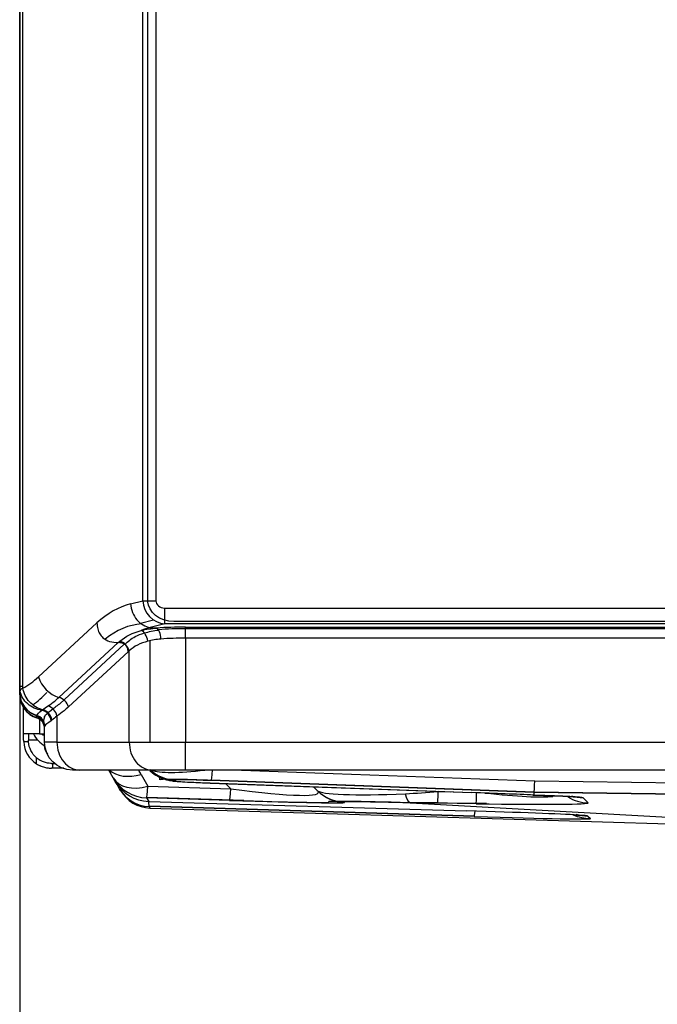
# Model space of a CAD drawing. Units: millimetres. Extents: x 9 to 1416, y 205 to 1152.
# Drawn here: x 806 to 846, y 727 to 789 of the extents above; entities that cross this region are included whole.
import ezdxf

# ---------------------------------------------------------------- set-up
doc = ezdxf.new("R2010")
doc.units = ezdxf.units.MM
doc.layers.get('Defpoints').update_dxf_attribs({"linetype": 'CONTINUOUS'})
doc.layers.add('1', color=7, linetype='CONTINUOUS', true_color=0xffffff)
doc.styles.add('kanji', font='simplex.shx', dxfattribs={"bigfont": 'bigfont'})
doc.dimstyles.get("Standard").update_dxf_attribs({"dimtxt": 0.18, "dimasz": 0.18, "dimexe": 0.18, "dimexo": 0.0625, "dimgap": 0.09, "dimtad": 0, "dimtih": 1, "dimtoh": 1, "dimdec": 4, "dimlfac": 2, "dimzin": 0, "dimdsep": 46, "dimtxsty": 'Standard', "dimcen": 0.09, "dimadec": 0, "dimazin": 0, "dimtfac": 1, "dimtdec": 4, "dimtofl": 0, "dimtmove": 0, "dimatfit": 3, "dimfxl": 1, "dimtolj": 1, "dimtzin": 0, "dimarcsym": 0})

# ---------------------------------------------------------------- blocks, each defined once
blk = doc.blocks.new('*D38')
at = {"layer": '1', "color": 0, "linetype": 'Continuous', "lineweight": -2}
for p, q in [((1250.117, 769.823), (1250.117, 617.883)), ((806.235, 747.165), (806.235, 617.883)), ((809.735, 619.883), (1246.617, 619.883))]:
    blk.add_line(p, q, dxfattribs=at)
at = {"layer": '1', "color": 0, "linetype": 'Continuous'}
for points in [[(809.735, 620.466), (809.735, 619.299), (806.235, 619.883)], [(1246.617, 620.466), (1246.617, 619.299), (1250.117, 619.883)]]:
    blk.add_solid(points, dxfattribs=at)
at = {"layer": 'Defpoints', "color": 0, "linetype": 'Continuous'}
for p in [(1250.117, 769.823), (806.235, 747.165), (1250.117, 619.883)]:
    blk.add_point(p, dxfattribs=at)
at = {"layer": '1', "color": 0, "linetype": 'Continuous', "lineweight": -3, "insert": (1028.176, 635.883), "char_height": 20, "attachment_point": 5, "style": 'kanji'}
blk.add_mtext('\\A1;890 W', dxfattribs=at)

msp = doc.modelspace()

# ---------------------------------------------------------------- linework, layer by layer
at = {"layer": '1', "color": 0, "linetype": 'ByBlock'}
for p, q in [((806.235, 747.165), (806.235, 1043.955)), ((806.235, 1043.808), (806.235, 747.165)), ((806.416, 1043.955), (806.416, 747.165)), ((813.936, 752.539), (813.951, 1044.129)), ((814.249, 1044.129), (814.235, 752.539)), ((814.77, 1044.129), (814.755, 752.539)), ((813.165, 752.345), (813.936, 752.539)), ((813.936, 752.539), (814.755, 752.539)), ((815.305, 752.082), (1239.434, 752.082)), ((815.305, 751.097), (815.305, 752.082)), ((813.788, 751.131), (814.611, 751.338)), ((807.409, 747.77), (811.065, 751.148)), ((815.305, 751.097), (814.394, 750.868)), ((1239.434, 751.097), (815.305, 751.097)), ((1238.855, 751.243), (815.884, 751.243)), ((816.61, 750.888), (1239.017, 750.888)), ((816.61, 750.198), (816.61, 750.888)), ((1239.017, 750.786), (816.61, 750.786)), ((1239.017, 750.198), (816.61, 750.198)), ((816.61, 750.198), (816.61, 743.701)), ((808.69, 746.495), (812.396, 749.919)), ((812.776, 749.824), (808.744, 746.098)), ((814.372, 750.034), (814.372, 743.701)), ((813.018, 749.346), (809.288, 745.9)), ((813.088, 743.702), (813.088, 749.404)), ((806.235, 746.788), (806.235, 747.165)), ((806.235, 746.666), (806.235, 746.766)), ((806.235, 746.649), (806.235, 746.666)), ((806.481, 744.204), (806.48, 745.831)), ((807.295, 745.217), (807.295, 745.232)), ((807.481, 745.132), (807.481, 744.204)), ((807.79, 745.281), (807.7, 744.995)), ((808.567, 745.328), (808.567, 743.702)), ((807.789, 743.701), (807.789, 744.656)), ((806.481, 743.814), (806.481, 744.204)), ((807.481, 744.204), (806.481, 744.204)), ((806.781, 744.204), (806.782, 743.815)), ((807.481, 744.204), (807.789, 744.204)), ((806.786, 743.704), (806.485, 743.704)), ((808.567, 743.702), (813.088, 743.702)), ((813.088, 743.702), (816.61, 743.701)), ((816.61, 743.701), (856.528, 743.701)), ((816.61, 741.951), (816.61, 743.701)), ((807.282, 742.345), (807.282, 742.719)), ((808.282, 742.065), (808.231, 742.065)), ((808.232, 742.365), (808.282, 742.365)), ((808.282, 742.365), (808.282, 742.065)), ((808.282, 742.365), (808.409, 742.365)), ((808.987, 742.065), (808.282, 742.065)), ((810, 741.951), (809.539, 741.951)), ((814.521, 741.951), (810, 741.951)), ((812.089, 741.459), (811.805, 741.951)), ((812.217, 741.237), (812.089, 741.459)), ((813.829, 741.678), (814.255, 740.941)), ((816.61, 741.951), (814.521, 741.951)), ((815.003, 741.341), (815.003, 741.503)), ((856.528, 741.951), (816.61, 741.951)), ((820.104, 741.951), (838.466, 741.28)), ((812.332, 741.039), (812.217, 741.237)), ((812.487, 740.771), (812.332, 741.039)), ((814.255, 740.941), (819.436, 740.781)), ((815.985, 741.321), (815.985, 741.263)), ((834.517, 740.518), (818.148, 741.116)), ((818.149, 741.139), (834.518, 740.541)), ((818.149, 741.139), (818.15, 741.139)), ((818.15, 741.139), (834.52, 740.541)), ((838.405, 740.548), (818.21, 741.287)), ((838.413, 740.57), (818.221, 741.309)), ((819.436, 740.781), (819.113, 741.104)), ((824.848, 740.672), (824.618, 740.903)), ((838.466, 741.28), (850.172, 741.123)), ((812.545, 740.67), (812.487, 740.771)), ((814.178, 740.21), (814.306, 739.989)), ((819.36, 740.05), (814.178, 740.21)), ((820.255, 740.035), (814.186, 740.223)), ((824.869, 740.651), (824.848, 740.672)), ((832.397, 740.618), (832.416, 740.6)), ((832.416, 740.6), (833.184, 740.59)), ((834.518, 740.541), (834.52, 740.541)), ((838.405, 740.548), (838.401, 740.381)), ((850.25, 740.39), (838.405, 740.548)), ((850.24, 740.412), (838.413, 740.57)), ((841.479, 740.215), (841.794, 739.9)), ((814.306, 739.989), (834.194, 739.393)), ((814.325, 739.672), (814.383, 739.571)), ((834.67, 739.042), (814.325, 739.672)), ((834.679, 739.058), (814.329, 739.688)), ((814.383, 739.571), (850.529, 738.481)), ((826.539, 739.941), (826.56, 739.921)), ((848.698, 738.864), (830.679, 739.887)), ((834.787, 739.836), (832.383, 739.869)), ((835.441, 739.849), (833, 739.882)), ((841.781, 739.072), (841.942, 738.911))]:
    msp.add_line(p, q, dxfattribs=at)
for radius in [143.622, 142.687, 142.458, 142.192]:
    msp.add_circle((977.777, 897.887), radius, dxfattribs=at)
at = {"layer": '1', "color": 0, "linetype": 'ByBlock', "extrusion": (0, 0, -1)}
for radius in [143.061, 142.756, 142.707, 142.341, 142.204]:
    msp.add_circle((-977.777, 897.887), radius, dxfattribs=at)
for centre, radius, start, end in [((-977.777, 897.887), 138.577, 272.15404, 357.40964), ((-977.777, 897.887), 141.449, 273.11094, 356.6463), ((-808.232, 743.815), 1.45, 310.90988, 355.58577), ((-809.539, 743.701), 1.75, 270, 0)]:
    msp.add_arc(centre, radius, start, end, dxfattribs=at)
at = {"layer": '1', "color": 0, "linetype": 'ByBlock'}
for centre, radius, start, end in [((977.777, 897.887), 141.413, 183.3537, 266.88906), ((977.777, 897.887), 141.005, 183.3537, 266.88906), ((808.912, 745.245), 2.1, 209.74219, 238.20892), ((808.231, 743.815), 1.75, 180.02404, 183.65682), ((808.231, 743.815), 1.75, 183.65637, 237.16333), ((808.231, 743.815), 1.75, 237.163, 248.56886), ((810.019, 739.478), 4.4, 30, 34.21125)]:
    msp.add_arc(centre, radius, start, end, dxfattribs=at)
for centre, major_axis, ratio, start_param, end_param in [((815.366, 752.59), (-0.366, 1.455), 0.95164, 1.369365, 2.840436), ((815.366, 752.59), (0.598, 0.151), 0.810735, 2.940161, 4.411232), ((814.23, 740.936), (-0.111, 11.537), 0.577202, 0.143942, 0.478656), ((814.11, 741.058), (-0.096, 10.033), 0.577202, 0.028355, 0.436437), ((815.459, 740.936), (-0.283, 10.041), 0.594827, 0.131851, 0.22825), ((813.865, 750.004), (-0.155, 0.683), 0.539471, 4.590144, 5.966431), ((816.61, 750.006), (5, 0), 0.176327, 1.570787, 1.938274), ((816.61, 750.028), (4.3, 0), 0.176327, 1.570794, 1.97491), ((816.61, 749.317), (4.3, 0), 0.205031, 1.570784, 1.93701), ((812.515, 749.404), (-0.453, 0.534), 0.736461, 4.153574, 5.448143), ((804.886, 755.491), (-0.029, 8.801), 0.593335, 3.435045, 3.640276), ((808.638, 747.77), (1.018, -1.102), 0.723764, 4.122879, 5.417449), ((807.235, 747.165), (-1, 0), 0.000072, 5.67232, 6.283185), ((807.244, 747.071), (0.981, 0.193), 0.265229, 2.504474, 3.081495), ((807.735, 746.788), (1.5, 0), 0.987677, 3.141593, 4.421505), ((807.735, 746.766), (1.5, 0), 0.989911, 3.141593, 4.416432), ((807.735, 746.666), (1.5, 0), 0.999984, 3.141593, 4.414377), ((807.735, 746.652), (1.072, 1.051), 0.998095, 2.367375, 3.640159), ((804.658, 755.512), (-0.034, 10.301), 0.593335, 3.538549, 3.702174), ((808.715, 745.9), (0.475, -0.514), 0.723764, 0.981287, 2.275856), ((807.735, 755.466), (0.022, 10.301), 0.050145, 2.802336, 2.817069), ((807.993, 745.328), (0.388, -0.582), 0.76509, 1.098999, 2.393568), ((806.212, 755.489), (-0.034, 10.301), 0.593335, 3.511307, 3.563096), ((807.089, 744.656), (0.7, 0), 0.992221, 0, 1.272784), ((807.089, 744.563), (0.7, 0), 0.999984, 0, 1.272784), ((807.089, 744.548), (0.7, 0), 0.999984, 0, 1.272784), ((807.093, 744.683), (0.667, -0.213), 0.990772, 0.31179, 1.581), ((807.104, 744.707), (0.607, -0.349), 0.988099, 0.527458, 1.796139), ((807.567, 745.029), (0.354, -0.604), 0.877456, 1.096215, 2.469201), ((807.632, 745.073), (0.423, -0.558), 0.842828, 1.001536, 2.362926), ((808.912, 745.363), (-2.1, 0), 0.707107, 0.895427, 1.006562), ((811.482, 743.815), (4.7, 0.001), 0.000024, 2.633744, 3.141593), ((808.886, 743.815), (0, 1.45), 0.798635, 1.795997, 2.223597), ((812.089, 743.701), (4.3, 0), 0.000029, 2.530727, 3.141593), ((810, 743.701), (0, -1.75), 0.819152, 4.712348, 6.283185), ((814.521, 743.701), (0, -1.75), 0.819152, 4.712348, 6.283185), ((813.829, 743.445), (2.165, 1.25), 0.654654, 3.330509, 4.351022), ((814.255, 742.709), (2.165, 1.25), 0.654654, 3.141593, 4.351022), ((814.255, 742.709), (2.165, 1.25), 0.999882, 3.141593, 4.158298), ((816.075, 743.761), (2.5, 0.001), 0.999762, 3.968549, 4.676043), ((816.075, 743.819), (2.5, 0.001), 0.999762, 3.984731, 4.676043), ((820.623, 743.602), (6.397, 1.423), 0.173455, 3.388397, 4.219417), ((818.299, 743.785), (-0.091, -2.498), 0.036545, 0.021831, 0.747915), ((814.382, 742.487), (2.165, 1.25), 0.999882, 3.141593, 4.158298), ((814.237, 742.139), (-1.905, -1.1), 0.654654, 0, 0.254849), ((814.255, 742.709), (0.077, 2.499), 0.03093, 3.154684, 3.92747), ((823.219, 740.949), (-8.216, 0.391), 0.018455, 5.405172, 6.27742), ((820.533, 741.105), (-4.548, 0.216), 0.018455, 5.249522, 6.284074), ((820.533, 741.146), (-4.548, 0.117), 0.017574, 0.000462, 1.019736), ((838.466, 743.047), (0.062, 2.499), 0.024966, 3.163701, 3.92737), ((814.392, 741.871), (-1.905, -1.1), 0.999882, 0, 1.016706), ((814.45, 741.77), (-1.905, -1.1), 0.999882, 0, 1.016706), ((819.436, 742.548), (-0.077, -2.499), 0.03093, 0.013091, 0.785877), ((811.946, 742.968), (-12.976, 2.428), 0.072317, 2.199621, 3.246818), ((826.616, 742.44), (1.768, 1.768), 0.999818, 3.141593, 3.896537), ((838.515, 741.996), (13.696, 1.27), 0.070112, 3.199742, 4.068906), ((826.636, 742.419), (1.768, 1.768), 0.999818, 3.141593, 3.896537), ((838.48, 742.031), (13.531, 1.439), 0.06447, 4.062782, 4.240815), ((832.416, 742.368), (-0.033, -2.5), 0.01338, 0.021819, 0.785488), ((826.983, 740.514), (-14.512, 0.373), 0.017825, 3.808117, 4.16679), ((834.82, 742.336), (-0.033, -2.5), 0.01338, 0.021819, 0.764141), ((827.333, 742.751), (-12.791, 2.255), 0.081585, 2.260311, 2.865362), ((827.296, 740.256), (-14.185, 0.046), 0.018238, 3.159946, 3.813269), ((931.684, 739.252), (-93.279, 1.297), 0.000538, 6.282564, 6.28318), ((841.827, 742.4), (1.768, 1.768), 0.999511, 3.376787, 3.914145), ((841.512, 742.714), (1.768, 1.768), 0.999511, 3.617485, 3.914145), ((813.863, 742.787), (-0.462, 3.116), 0.021262, 3.150859, 3.593556), ((811.869, 740.469), (-14.692, 0.551), 0.01097, 2.106218, 3.153416), ((814.561, 740.352), (-11.019, 0.413), 0.01097, 2.114179, 3.15777), ((841.131, 739.38), (-15.573, 0.584), 0.01097, 5.452386, 6.289996), ((838.439, 739.497), (-11.9, 0.446), 0.01097, 5.423088, 6.295008), ((841.071, 739.44), (-15.366, 0.378), 0.018625, 5.265855, 5.460586), ((838.447, 739.532), (-11.742, 0.289), 0.018625, 5.255551, 5.436188), ((827.3, 740.252), (-14.496, 0.357), 0.018625, 2.113958, 3.161156), ((827.15, 739.42), (-14.632, 0.349), 0.011053, 3.437998, 4.210432), ((834.764, 742.14), (0.096, 3.099), 0.03093, 3.154684, 3.612379), ((827.104, 739.466), (-14.839, 0.556), 0.01097, 2.106218, 3.153416), ((842.037, 742.01), (-2.192, -2.192), 0.999818, 0.389174, 0.754944), ((841.876, 742.171), (-2.192, -2.192), 0.999818, 0.512725, 0.754944), ((827.15, 739.42), (-14.632, 0.349), 0.011053, 3.153185, 3.437998)]:
    msp.add_ellipse(centre, major_axis=major_axis, ratio=ratio, start_param=start_param, end_param=end_param, dxfattribs=at)
at = {"layer": '1', "color": 0, "linetype": 'ByBlock', "extrusion": (0, 0, -1)}
msp.add_ellipse((816.066, 752.766), major_axis=(1.794, 0.452), ratio=0.810735, start_param=1.871953, end_param=3.293258, dxfattribs=at)
at = {"layer": '1', "color": 0, "linetype": 'ByBlock'}
for points, knots in [([(813.165, 752.345), (813.195, 751.981), (813.341, 751.619), (813.79, 751.079), (814.091, 750.904), (814.394, 750.868)], [0, 0, 0, 0, 0.5, 0.5, 1, 1, 1, 1]), ([(811.065, 751.148), (811.074, 751.021), (811.09, 750.782), (811.23, 750.463), (811.47, 750.17), (811.872, 749.944), (812.215, 749.927), (812.396, 749.918)], [0, 0, 0, 0, 0.184797, 0.350064, 0.501769, 0.735459, 1, 1, 1, 1]), ([(812.833, 749.816), (813, 750.003), (813.209, 750.166), (813.634, 750.389), (813.825, 750.464), (814.033, 750.525)], [0, 0, 0, 0, 0.597613, 0.597613, 1, 1, 1, 1]), ([(813.018, 749.346), (813.01, 749.429), (812.994, 749.586), (812.856, 749.784), (812.645, 749.907), (812.483, 749.915), (812.396, 749.919)], [0, 0, 0, 0, 0.258532, 0.493357, 0.730196, 1, 1, 1, 1]), ([(807.661, 745.72), (807.511, 745.755), (807.361, 745.817), (807.088, 745.983), (806.961, 746.088), (806.743, 746.329), (806.649, 746.466), (806.505, 746.757), (806.452, 746.915), (806.425, 747.071)], [0, 0, 0, 0, 0.255741, 0.255741, 0.504875, 0.504875, 0.75108, 0.75108, 1, 1, 1, 1]), ([(807.62, 745.694), (807.459, 745.712), (807.297, 745.754), (806.998, 745.885), (806.856, 745.975), (806.614, 746.189), (806.51, 746.315), (806.349, 746.589), (806.292, 746.741), (806.261, 746.894)], [0, 0, 0, 0, 0.24983, 0.24983, 0.500951, 0.500951, 0.749115, 0.749115, 1, 1, 1, 1]), ([(808.012, 745.957), (808.152, 746.051), (808.291, 746.154), (808.516, 746.339), (808.604, 746.415), (808.69, 746.495)], [0, 0, 0, 0, 0.606311, 0.606311, 1, 1, 1, 1]), ([(809.288, 745.9), (809.196, 745.815), (809.103, 745.734), (808.864, 745.538), (808.716, 745.428), (808.567, 745.328)], [0, 0, 0, 0, 0.393754, 0.393754, 1, 1, 1, 1]), ([(807.791, 745.281), (807.791, 745.281), (807.791, 745.281), (807.792, 745.288), (807.794, 745.295), (807.796, 745.302)], [0, 0, 0, 0, 0.015153, 0.015153, 1, 1, 1, 1]), ([(807.796, 745.302), (807.796, 745.302), (807.797, 745.302), (807.816, 745.354), (807.874, 745.423), (807.965, 745.508)], [0, 0, 0, 0, 0.001223, 0.001223, 1, 1, 1, 1]), ([(808.232, 742.365), (808.198, 742.365), (808.146, 742.366), (808.016, 742.38), (807.936, 742.393), (807.767, 742.439), (807.676, 742.472), (807.504, 742.558), (807.419, 742.61), (807.322, 742.686), (807.302, 742.702), (807.282, 742.719)], [0, 0, 0, 0, 0.244276, 0.244276, 0.489433, 0.489433, 0.721143, 0.721143, 0.942252, 0.942252, 1, 1, 1, 1]), ([(807.282, 742.345), (807.374, 742.286), (807.472, 742.235), (807.666, 742.155), (807.765, 742.126), (807.935, 742.088), (808.011, 742.078), (808.142, 742.066), (808.196, 742.065), (808.231, 742.065)], [0, 0, 0, 0, 0.251704, 0.251704, 0.504822, 0.504822, 0.741317, 0.741317, 1, 1, 1, 1]), ([(814.35, 741.975), (814.413, 741.903), (814.599, 741.718), (814.95, 741.514), (815.323, 741.366), (815.601, 741.3), (815.782, 741.27), (815.984, 741.247), (816.281, 741.223), (816.906, 741.189), (817.597, 741.159), (818.017, 741.144), (818.149, 741.139)], [0, 0, 0, 0, 0.059691, 0.1666, 0.253713, 0.316459, 0.36133, 0.416999, 0.555101, 0.731456, 0.917897, 1, 1, 1, 1]), ([(838.334, 740.382), (838.646, 740.374), (839.454, 740.351), (840.316, 740.318), (840.594, 740.299), (840.648, 740.295)], [0, 0, 0, 0, 0.291457, 0.83129, 1, 1, 1, 1]), ([(838.394, 740.381), (838.397, 740.381), (838.399, 740.381), (838.401, 740.381), (838.401, 740.381), (838.401, 740.381)], [0, 0, 0, 0, 0.635259, 0.635259, 1, 1, 1, 1]), ([(840.648, 740.295), (840.82, 740.284), (840.988, 740.276), (841.05, 740.267), (841.052, 740.267)], [0, 0, 0, 0, 0.65664, 1, 1, 1, 1]), ([(841.01, 739.138), (841.175, 739.128), (841.361, 739.118), (841.427, 739.11), (841.423, 739.11)], [0, 0, 0, 0, 0.599301, 1, 1, 1, 1])]:
    msp.add_open_spline(points, degree=3, knots=knots, dxfattribs=at)
for points, degree in [([(812.502, 750.01), (812.866, 750.319), (813.309, 750.531), (813.832, 750.679)], 3), ([(813.832, 750.679), (814.137, 750.752), (814.465, 750.8), (814.818, 750.828)], 3), ([(814.033, 750.525), (814.308, 750.607), (814.611, 750.665), (814.932, 750.704)], 3), ([(814.393, 750.868), (814.816, 750.829)], 1), ([(815.071, 750.14), (815.05, 750.466), (814.937, 750.774), (814.818, 750.828)], 3), ([(815.071, 750.14), (814.777, 750.115), (814.503, 750.071), (814.249, 750.004)], 3), ([(812.396, 749.918), (812.431, 749.949), (812.467, 749.98), (812.502, 750.01)], 3), ([(814.249, 750.004), (813.772, 749.878), (813.38, 749.693), (813.088, 749.404)], 3), ([(813.088, 749.404), (813.065, 749.385), (813.041, 749.364), (813.018, 749.344)], 3), ([(806.261, 746.894), (806.244, 746.982), (806.235, 747.073), (806.235, 747.165)], 3), ([(806.416, 747.165), (806.416, 747.133), (806.419, 747.101), (806.425, 747.071)], 3), ([(806.235, 746.766), (806.235, 746.773), (806.235, 746.781), (806.235, 746.788)], 3), ([(807.661, 745.72), (807.769, 745.794), (807.886, 745.874), (808.012, 745.957)], 3), ([(808.001, 745.54), (808.113, 745.64), (808.266, 745.759), (808.453, 745.891)], 3), ([(807.295, 745.32), (807.295, 745.329), (807.296, 745.337), (807.298, 745.346)], 3), ([(807.295, 745.232), (807.295, 745.234), (807.295, 745.264), (807.295, 745.32)], 3), ([(807.298, 745.346), (807.299, 745.353), (807.302, 745.361), (807.305, 745.369)], 3), ([(807.305, 745.369), (807.337, 745.449), (807.441, 745.544), (807.62, 745.694)], 3), ([(807.62, 745.694), (807.634, 745.702), (807.647, 745.71), (807.661, 745.72)], 3), ([(808.567, 745.328), (808.452, 745.24), (808.348, 745.154), (808.256, 745.073)], 3), ([(807.793, 744.683), (807.79, 744.674), (807.789, 744.665), (807.789, 744.656)], 3), ([(807.802, 744.707), (807.798, 744.699), (807.795, 744.691), (807.793, 744.683)], 3), ([(808.2, 745.029), (807.98, 744.879), (807.843, 744.79), (807.802, 744.707)], 3), ([(808.256, 745.073), (808.237, 745.056), (808.218, 745.041), (808.2, 745.029)], 3), ([(806.481, 743.814), (806.481, 743.778), (806.482, 743.741), (806.485, 743.704)], 3), ([(806.786, 743.704), (806.783, 743.741), (806.782, 743.778), (806.782, 743.815)], 3), ([(830.675, 739.887), (830.56, 739.901), (830.451, 740.11), (830.369, 740.466)], 3), ([(830.675, 739.887), (830.676, 739.887), (830.677, 739.887), (830.679, 739.887)], 3)]:
    msp.add_open_spline(points, degree=degree, dxfattribs=at)

# ---------------------------------------------------------------- dimensions: what is measured, and where the dimension line sits
at = {"layer": '1', "color": 0, "linetype": 'Continuous', "lineweight": -3}
dim = msp.add_linear_dim(base=(1250.117, 619.883), p1=(806.235, 747.165), p2=(1250.117, 769.823), text='890 W', dimstyle='Standard', override={"dimtxt": 20, "dimasz": 3.5, "dimexe": 2, "dimexo": 0, "dimgap": 6, "dimtad": 1, "dimtih": 0, "dimdec": 0, "dimzin": 8, "dimtxsty": 'kanji', "dimsah": 1, "dimtm": -0.005, "dimtdec": 2, "dimtofl": 1}, dxfattribs=at)
dim.commit()
dim.dimension.update_dxf_attribs({"geometry": '*D38', "text_midpoint": (1028.176, 635.883)})

doc.saveas('drawing.dxf')
